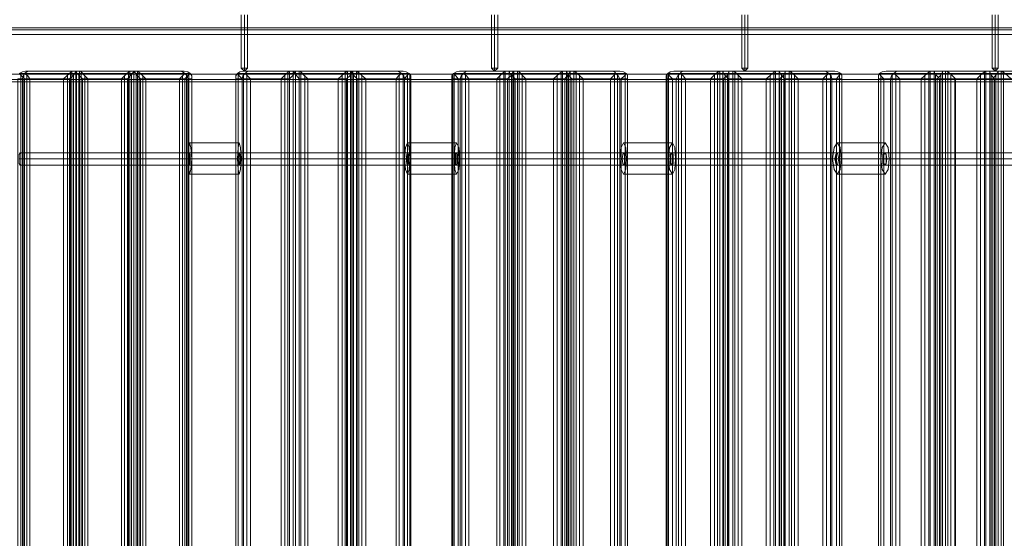
# Model space of a CAD drawing. Units: millimetres. Extents: x -664 to 10027, y -11609 to -422.
# Drawn here: x 3350 to 4137, y -5521 to -5106 of the extents above; entities that cross this region are included whole.
import ezdxf

# ---------------------------------------------------------------- set-up
doc = ezdxf.new("R2010")
doc.units = ezdxf.units.MM

# ---------------------------------------------------------------- blocks, each defined once
blk = doc.blocks.new('WMF0')
at = {"color": 27, "lineweight": 0}
for points in [[(3890.92, -5376.39), (3890.92, -5385.43), (5380.64, -5385.43)], [(5380.64, -5376.39), (5380.64, -5385.43), (3890.92, -5385.43)], [(4771.57, -5465.68), (4806.12, -5465.68)], [(4923.57, -5465.68), (4957.59, -5465.68)], [(5073.98, -5465.68), (5108, -5465.68)], [(5222.79, -5465.68), (5256.28, -5465.68)], [(4771.57, -5472.59), (4806.12, -5472.59)], [(4923.57, -5472.59), (4957.59, -5472.59)], [(5073.98, -5472.59), (5108, -5472.59)], [(5222.79, -5472.59), (5256.28, -5472.59)], [(4770.51, -5476.84), (4805.06, -5476.84)], [(4771.04, -5476.84), (4805.59, -5476.84)], [(4772.1, -5476.84), (4807.18, -5476.84)], [(4773.17, -5476.84), (4807.71, -5476.84)], [(4921.45, -5476.84), (4955.99, -5476.84)], [(4922.51, -5476.84), (4957.06, -5476.84)], [(4924.11, -5476.84), (4958.65, -5476.84)], [(4925.17, -5476.84), (4959.72, -5476.84)], [(5071.32, -5476.84), (5105.34, -5476.84)], [(5072.92, -5476.84), (5106.93, -5476.84)], [(5075.04, -5476.84), (5108.53, -5476.84)], [(5076.11, -5476.84), (5110.12, -5476.84)], [(5219.61, -5476.84), (5253.09, -5476.84)], [(5221.2, -5476.84), (5255.21, -5476.84)], [(5223.86, -5476.84), (5257.34, -5476.84)], [(5225.45, -5476.84), (5258.93, -5476.84)], [(4771.57, -5481.09), (4806.12, -5481.09)], [(4923.57, -5481.09), (4957.59, -5481.09)], [(5073.98, -5481.09), (5108, -5481.09)], [(5222.79, -5481.09), (5256.28, -5481.09)], [(4771.57, -5487.47), (4806.12, -5487.47)], [(4923.57, -5487.47), (4957.59, -5487.47)], [(5073.98, -5487.47), (5108, -5487.47)], [(5222.79, -5487.47), (5256.28, -5487.47)]]:
    blk.add_lwpolyline(points, dxfattribs=at)
at = {"color": 251, "lineweight": 0}
for points in [[(4807.71, -5376.39), (4807.71, -5413.59)], [(4807.71, -5376.39), (4807.71, -5413.59)], [(4809.84, -5376.39), (4809.84, -5413.59)], [(4809.84, -5376.39), (4809.84, -5413.59)], [(4809.84, -5376.39), (4809.84, -5413.59)], [(4809.84, -5376.39), (4809.84, -5413.59)], [(4811.97, -5376.39), (4811.97, -5413.59)], [(4811.97, -5376.39), (4811.97, -5413.59)], [(4982.04, -5376.39), (4982.04, -5413.59)], [(4982.04, -5376.39), (4982.04, -5413.59)], [(4984.16, -5376.39), (4984.16, -5413.59)], [(4984.16, -5376.39), (4984.16, -5413.59)], [(4984.16, -5376.39), (4984.16, -5413.59)], [(4984.16, -5376.39), (4984.16, -5413.59)], [(4986.29, -5376.39), (4986.29, -5413.59)], [(4986.29, -5376.39), (4986.29, -5413.59)], [(5156.36, -5376.39), (5156.36, -5413.59)], [(5156.36, -5376.39), (5156.36, -5413.59)], [(5158.49, -5376.39), (5158.49, -5413.59)], [(5158.49, -5376.39), (5158.49, -5413.59)], [(5158.49, -5376.39), (5158.49, -5413.59)], [(5158.49, -5376.39), (5158.49, -5413.59)], [(5160.61, -5376.39), (5160.61, -5413.59)], [(5160.61, -5376.39), (5160.61, -5413.59)], [(5330.68, -5376.39), (5330.68, -5413.59)], [(5330.68, -5376.39), (5330.68, -5413.59)], [(5332.81, -5376.39), (5332.81, -5413.59)], [(5332.81, -5376.39), (5332.81, -5413.59)], [(5332.81, -5376.39), (5332.81, -5413.59)], [(5332.81, -5376.39), (5332.81, -5413.59)], [(5334.94, -5376.39), (5334.94, -5413.59)], [(5334.94, -5376.39), (5334.94, -5413.59)], [(4811.97, -5413.59), (4811.43, -5413.59), (4809.84, -5413.59), (4808.24, -5413.59), (4807.71, -5413.59)], [(4809.84, -5415.72), (4807.71, -5413.59)], [(4811.97, -5413.59), (4811.43, -5413.59), (4809.84, -5413.59), (4808.24, -5413.59), (4807.71, -5413.59)], [(4809.84, -5415.72), (4807.71, -5413.59)], [(4808.24, -5413.59), (4809.84, -5413.59), (4811.43, -5413.59), (4811.97, -5413.59)], [(4808.24, -5413.59), (4809.84, -5413.59), (4811.43, -5413.59), (4811.97, -5413.59)], [(4809.84, -5415.72), (4809.84, -5413.59)], [(4809.84, -5415.72), (4809.84, -5413.59)], [(4809.84, -5415.72), (4811.97, -5413.59)], [(4809.84, -5415.72), (4809.84, -5413.59)], [(4809.84, -5415.72), (4809.84, -5413.59)], [(4809.84, -5415.72), (4811.97, -5413.59)], [(4986.29, -5413.59), (4985.76, -5413.59), (4984.16, -5413.59), (4982.57, -5413.59), (4982.04, -5413.59)], [(4984.16, -5415.72), (4982.04, -5413.59)], [(4986.29, -5413.59), (4985.76, -5413.59), (4984.16, -5413.59), (4982.57, -5413.59), (4982.04, -5413.59)], [(4984.16, -5415.72), (4982.04, -5413.59)], [(4982.57, -5413.59), (4984.16, -5413.59), (4985.76, -5413.59), (4986.29, -5413.59)], [(4982.57, -5413.59), (4984.16, -5413.59), (4985.76, -5413.59), (4986.29, -5413.59)], [(4984.16, -5415.72), (4984.16, -5413.59)], [(4984.16, -5415.72), (4984.16, -5413.59)], [(4984.16, -5415.72), (4986.29, -5413.59)], [(4984.16, -5415.72), (4984.16, -5413.59)], [(4984.16, -5415.72), (4984.16, -5413.59)], [(4984.16, -5415.72), (4986.29, -5413.59)], [(5160.61, -5413.59), (5160.08, -5413.59), (5158.49, -5413.59), (5156.89, -5413.59), (5156.36, -5413.59)], [(5158.49, -5415.72), (5156.36, -5413.59)], [(5160.61, -5413.59), (5160.08, -5413.59), (5158.49, -5413.59), (5156.89, -5413.59), (5156.36, -5413.59)], [(5158.49, -5415.72), (5156.36, -5413.59)], [(5156.89, -5413.59), (5158.49, -5413.59), (5160.08, -5413.59), (5160.61, -5413.59)], [(5156.89, -5413.59), (5158.49, -5413.59), (5160.08, -5413.59), (5160.61, -5413.59)], [(5158.49, -5415.72), (5158.49, -5413.59)], [(5158.49, -5415.72), (5158.49, -5413.59)], [(5158.49, -5415.72), (5160.61, -5413.59)], [(5158.49, -5415.72), (5158.49, -5413.59)], [(5158.49, -5415.72), (5158.49, -5413.59)], [(5158.49, -5415.72), (5160.61, -5413.59)], [(5334.94, -5413.59), (5334.4, -5413.59), (5332.81, -5413.59), (5331.22, -5413.59), (5330.68, -5413.59)], [(5332.81, -5415.72), (5330.68, -5413.59)], [(5334.94, -5413.59), (5334.4, -5413.59), (5332.81, -5413.59), (5331.22, -5413.59), (5330.68, -5413.59)], [(5332.81, -5415.72), (5330.68, -5413.59)], [(5331.22, -5413.59), (5332.81, -5413.59), (5334.4, -5413.59), (5334.94, -5413.59)], [(5331.22, -5413.59), (5332.81, -5413.59), (5334.4, -5413.59), (5334.94, -5413.59)], [(5332.81, -5415.72), (5332.81, -5413.59)], [(5332.81, -5415.72), (5332.81, -5413.59)], [(5332.81, -5415.72), (5334.94, -5413.59)], [(5332.81, -5415.72), (5332.81, -5413.59)], [(5332.81, -5415.72), (5332.81, -5413.59)], [(5332.81, -5415.72), (5334.94, -5413.59)]]:
    blk.add_lwpolyline(points, dxfattribs=at)
at = {"color": 30, "lineweight": 0}
for points in [[(5450.27, -5385.43), (3820.77, -5385.43)], [(5450.27, -5385.43), (3820.77, -5385.43)], [(5450.27, -5385.43), (3820.77, -5385.43)], [(5450.27, -5385.43), (3820.77, -5385.43)], [(5450.27, -5385.43), (3820.77, -5385.43)], [(5450.27, -5385.43), (3820.77, -5385.43)], [(5450.27, -5385.43), (3820.77, -5385.43)], [(5450.27, -5385.43), (3820.77, -5385.43)], [(5450.27, -5385.43), (3820.77, -5385.43)], [(5450.27, -5385.43), (3820.77, -5385.43)], [(5450.27, -5385.43), (3820.77, -5385.43)], [(5450.27, -5385.43), (3820.77, -5385.43)], [(5450.27, -5390.21), (5450.27, -5417.85), (3820.77, -5417.85)], [(5450.27, -5390.21), (3820.77, -5390.21)], [(5450.27, -5390.21), (3820.77, -5390.21)], [(5450.27, -5390.21), (3820.77, -5390.21)], [(5450.27, -5390.21), (3820.77, -5390.21)], [(5450.27, -5390.21), (3820.77, -5390.21)], [(5450.27, -5417.85), (5450.27, -5390.21), (3820.77, -5390.21)], [(5450.27, -5390.21), (5450.27, -5417.85), (3820.77, -5417.85)], [(5450.27, -5390.21), (3820.77, -5390.21)], [(5450.27, -5390.21), (3820.77, -5390.21)], [(5450.27, -5390.21), (3820.77, -5390.21)], [(5450.27, -5390.21), (3820.77, -5390.21)], [(5450.27, -5390.21), (3820.77, -5390.21)], [(5450.27, -5417.85), (5450.27, -5390.21), (3820.77, -5390.21)], [(5450.27, -5417.85), (3820.77, -5417.85)], [(5450.27, -5417.85), (3820.77, -5417.85)], [(5450.27, -5417.85), (3820.77, -5417.85)], [(5450.27, -5417.85), (3820.77, -5417.85)], [(5450.27, -5417.85), (3820.77, -5417.85)], [(5450.27, -5417.85), (3820.77, -5417.85)], [(5450.27, -5417.85), (3820.77, -5417.85)], [(5450.27, -5417.85), (3820.77, -5417.85)], [(5450.27, -5417.85), (3820.77, -5417.85)], [(5450.27, -5417.85), (3820.77, -5417.85)], [(4657.31, -5415.72), (4655.18, -5416.25), (4653.05, -5417.31)], [(4656.77, -5421.03), (4654.65, -5418.91), (4653.05, -5417.31)], [(4656.77, -5417.31), (4653.05, -5417.31)], [(4653.05, -5417.31), (4688.13, -5417.31)], [(4655.18, -5421.03), (4655.71, -5418.91), (4656.77, -5417.31)], [(4659.96, -5415.72), (4658.37, -5416.25), (4656.77, -5417.31)], [(4656.77, -5417.31), (4658.9, -5418.91), (4660.5, -5421.03)], [(4691.32, -5417.31), (4656.77, -5417.31)], [(4692.92, -5415.72), (4659.96, -5415.72), (4657.31, -5415.72), (4689.73, -5415.72)], [(4689.73, -5415.72), (4688.13, -5417.31), (4683.88, -5421.03)], [(4688.13, -5421.03), (4690.79, -5418.38), (4692.38, -5416.25), (4692.92, -5415.72)], [(4688.66, -5416.78), (4688.66, -6059.87)], [(4689.73, -5415.72), (4692.38, -5415.72)], [(4689.73, -5415.72), (4689.73, -6060.93)], [(4689.73, -5415.72), (4689.73, -6060.93)], [(4692.38, -5415.72), (4730.12, -5415.72)], [(4697.17, -5421.03), (4693.45, -5417.31), (4692.38, -5415.72)], [(4692.38, -5415.72), (4692.38, -6060.93)], [(4692.38, -5416.25), (4692.38, -6060.4)], [(4692.92, -5415.72), (4692.92, -6060.93)], [(4695.04, -5415.72), (4692.92, -5415.72)], [(4692.92, -5416.25), (4692.92, -6060.4)], [(4693.45, -5417.31), (4727.99, -5417.31)], [(4732.78, -5415.72), (4695.04, -5415.72)], [(4695.04, -5415.72), (4695.04, -6060.93)], [(4695.04, -5415.72), (4696.1, -5416.25), (4698.23, -5418.38), (4700.89, -5421.03)], [(4695.04, -5415.72), (4695.04, -6060.93)], [(4696.1, -5416.78), (4696.1, -6059.87)], [(4731.71, -5417.31), (4697.17, -5417.31)], [(4730.12, -5415.72), (4727.99, -5417.31), (4724.27, -5421.03)], [(4728.52, -5421.03), (4730.65, -5418.38), (4732.78, -5416.25), (4732.78, -5415.72)], [(4729.06, -5416.78), (4729.06, -6059.87)], [(4730.12, -5415.72), (4732.78, -5415.72)], [(4730.12, -5415.72), (4730.12, -6060.93)], [(4730.12, -5415.72), (4730.12, -6060.93)], [(4732.78, -5415.72), (4765.2, -5415.72), (4767.85, -5415.72), (4735.43, -5415.72)], [(4737.56, -5421.03), (4734.9, -5418.38), (4733.31, -5416.25), (4732.78, -5415.72)], [(4732.78, -5415.72), (4732.78, -6060.93)], [(4732.78, -5415.72), (4732.78, -6060.93)], [(4735.43, -5415.72), (4732.78, -5415.72)], [(4732.78, -5416.25), (4732.78, -6060.4)], [(4732.78, -5416.25), (4732.78, -6060.4)], [(4733.84, -5417.31), (4768.38, -5417.31), (4772.1, -5417.31), (4737.56, -5417.31)], [(4735.43, -5415.72), (4735.43, -6060.93)], [(4735.43, -5415.72), (4737.56, -5417.31), (4741.28, -5421.03)], [(4735.43, -5415.72), (4735.43, -6060.93)], [(4736.5, -5416.78), (4736.5, -6059.87)], [(4768.38, -5417.31), (4766.79, -5418.91), (4764.66, -5421.03)], [(4765.2, -5415.72), (4766.79, -5416.25), (4768.38, -5417.31)], [(4767.85, -5415.72), (4770.51, -5416.25), (4772.1, -5417.31)], [(4768.38, -5421.03), (4770.51, -5418.91), (4772.1, -5417.31)], [(4770.51, -5421.03), (4769.98, -5418.91), (4768.38, -5417.31)], [(4772.1, -5417.31), (4773.17, -5418.91), (4773.17, -5421.03)], [(4805.06, -5417.31), (4803.99, -5418.91), (4803.99, -5421.03)], [(4808.78, -5415.72), (4806.65, -5416.25), (4805.06, -5417.31)], [(4808.24, -5421.03), (4806.12, -5418.91), (4805.06, -5417.31)], [(4810.37, -5417.31), (4805.06, -5417.31)], [(4805.06, -5417.31), (4839.07, -5417.31)], [(4808.24, -5421.03), (4808.78, -5418.91), (4810.37, -5417.31)], [(4845.45, -5415.72), (4813.03, -5415.72), (4808.78, -5415.72), (4841.2, -5415.72)], [(4813.03, -5415.72), (4811.43, -5416.25), (4810.37, -5417.31)], [(4810.37, -5417.31), (4811.97, -5418.91), (4814.09, -5421.03)], [(4844.39, -5417.31), (4810.37, -5417.31)], [(4841.2, -5415.72), (4839.07, -5417.31), (4835.35, -5421.03)], [(4840.13, -5416.25), (4840.13, -6059.87)], [(4841.2, -5415.72), (4843.85, -5415.72)], [(4841.2, -5421.03), (4843.85, -5418.38), (4845.45, -5416.25), (4845.45, -5415.72)], [(4841.2, -5415.72), (4841.2, -6060.93)], [(4841.2, -5415.72), (4841.2, -6060.93)], [(4843.85, -5415.72), (4881.59, -5415.72)], [(4848.11, -5421.03), (4844.92, -5417.31), (4843.85, -5415.72)], [(4843.85, -5415.72), (4843.85, -6060.93)], [(4843.85, -5416.25), (4843.85, -6060.4)], [(4844.92, -5417.31), (4879.46, -5417.31)], [(4845.45, -5415.72), (4845.45, -6060.93)], [(4848.11, -5415.72), (4845.45, -5415.72)], [(4845.45, -5416.25), (4845.45, -6060.4)], [(4885.31, -5415.72), (4848.11, -5415.72)], [(4848.11, -5415.72), (4848.11, -6060.93)], [(4848.11, -5415.72), (4849.17, -5416.25), (4851.29, -5418.38), (4853.95, -5421.03)], [(4848.11, -5415.72), (4848.11, -6060.93)], [(4849.17, -5416.25), (4849.17, -6059.87)], [(4884.78, -5417.31), (4850.23, -5417.31)], [(4881.59, -5415.72), (4879.46, -5417.31), (4875.21, -5421.03)], [(4879.99, -5416.25), (4879.99, -6059.87)], [(4881.06, -5421.03), (4883.71, -5418.38), (4885.31, -5416.25), (4885.31, -5415.72)], [(4881.59, -5415.72), (4883.71, -5415.72)], [(4881.59, -5415.72), (4881.59, -6060.93)], [(4881.59, -5415.72), (4881.59, -6060.93)], [(4883.71, -5415.72), (4916.13, -5415.72), (4920.39, -5415.72), (4887.97, -5415.72)], [(4888.5, -5421.03), (4885.84, -5418.38), (4884.25, -5416.25), (4883.71, -5415.72)], [(4883.71, -5415.72), (4883.71, -6060.93)], [(4884.25, -5416.25), (4884.25, -6060.4)], [(4884.78, -5417.31), (4919.32, -5417.31), (4924.64, -5417.31), (4890.09, -5417.31)], [(4885.31, -5415.72), (4885.31, -6060.93)], [(4887.97, -5415.72), (4885.31, -5415.72)], [(4885.31, -5416.25), (4885.31, -6060.4)], [(4887.97, -5415.72), (4887.97, -6060.93)], [(4887.97, -5415.72), (4890.09, -5417.31), (4894.34, -5421.03)], [(4887.97, -5415.72), (4887.97, -6060.93)], [(4889.56, -5416.25), (4889.56, -6059.87)], [(4919.32, -5417.31), (4917.2, -5418.91), (4915.6, -5421.03)], [(4916.13, -5415.72), (4917.73, -5416.25), (4919.32, -5417.31)], [(4921.45, -5421.03), (4920.92, -5418.91), (4919.32, -5417.31)], [(4920.39, -5415.72), (4922.51, -5416.25), (4924.64, -5417.31)], [(4921.45, -5421.03), (4923.04, -5418.91), (4924.64, -5417.31)], [(4924.64, -5417.31), (4925.7, -5418.91), (4925.7, -5421.03)], [(4955.46, -5417.31), (4954.4, -5418.91), (4954.4, -5421.03)], [(4959.72, -5415.72), (4957.59, -5416.25), (4955.46, -5417.31)], [(4958.65, -5421.03), (4957.06, -5418.91), (4955.46, -5417.31)], [(4962.37, -5417.31), (4955.46, -5417.31)], [(4955.46, -5417.31), (4989.48, -5417.31)], [(4997.45, -5415.72), (4965.03, -5415.72), (4959.72, -5415.72), (4991.6, -5415.72)], [(4960.25, -5421.03), (4960.78, -5418.91), (4962.37, -5417.31)], [(4965.03, -5415.72), (4963.97, -5416.25), (4962.37, -5417.31)], [(4962.37, -5417.31), (4964.5, -5418.91), (4966.09, -5421.03)], [(4996.39, -5417.31), (4962.37, -5417.31)], [(4991.6, -5415.72), (4989.48, -5417.31), (4985.76, -5421.03)], [(4990.54, -5416.25), (4990.54, -6059.87)], [(4991.6, -5415.72), (4994.26, -5415.72)], [(4991.6, -5415.72), (4991.6, -6060.93)], [(4991.6, -5415.72), (4991.6, -6060.93)], [(4993.2, -5421.03), (4995.86, -5418.38), (4996.92, -5416.25), (4997.45, -5415.72)], [(4994.26, -5415.72), (5031.46, -5415.72)], [(4998.51, -5421.03), (4994.79, -5417.31), (4994.26, -5415.72)], [(4994.26, -5415.72), (4994.26, -6060.93)], [(4994.26, -5416.25), (4994.26, -6060.4)], [(4994.79, -5417.31), (5029.34, -5417.31)], [(4996.92, -5416.25), (4996.92, -6060.4)], [(4997.45, -5415.72), (4997.45, -6060.93)], [(5000.11, -5415.72), (4997.45, -5415.72)], [(5036.78, -5415.72), (5000.11, -5415.72)], [(5000.11, -5415.72), (5000.11, -6060.93)], [(5000.11, -5415.72), (5001.17, -5416.25), (5003.3, -5418.38), (5005.95, -5421.03)], [(5000.11, -5415.72), (5000.11, -6060.93)], [(5001.17, -5416.25), (5001.17, -6059.87)], [(5036.25, -5417.31), (5002.23, -5417.31)], [(5031.46, -5415.72), (5029.34, -5417.31), (5025.09, -5421.03)], [(5030.4, -5416.25), (5030.4, -6059.87)], [(5031.46, -5415.72), (5034.12, -5415.72)], [(5031.46, -5415.72), (5031.46, -6060.93)], [(5031.46, -5415.72), (5031.46, -6060.93)], [(5033.06, -5421.03), (5035.18, -5418.38), (5036.78, -5416.25), (5036.78, -5415.72)], [(5034.12, -5415.72), (5066.01, -5415.72), (5071.32, -5415.72), (5039.44, -5415.72)], [(5037.84, -5421.03), (5035.72, -5418.38), (5034.12, -5416.25), (5034.12, -5415.72)], [(5034.12, -5415.72), (5034.12, -6060.93)], [(5034.12, -5416.25), (5034.12, -6060.4)], [(5034.65, -5417.31), (5068.67, -5417.31), (5076.11, -5417.31), (5041.56, -5417.31)], [(5036.78, -5415.72), (5036.78, -6060.93)], [(5039.44, -5415.72), (5036.78, -5415.72)], [(5036.78, -5416.25), (5036.78, -6060.4)], [(5039.44, -5415.72), (5039.44, -6060.93)], [(5039.44, -5415.72), (5041.56, -5417.31), (5045.81, -5421.03)], [(5039.44, -5415.72), (5039.44, -6060.93)], [(5041.03, -5416.25), (5041.03, -6059.87)], [(5068.67, -5417.31), (5067.07, -5418.91), (5064.95, -5421.03)], [(5066.01, -5415.72), (5067.6, -5416.25), (5068.67, -5417.31)], [(5071.32, -5421.03), (5070.26, -5418.91), (5068.67, -5417.31)], [(5071.32, -5415.72), (5073.98, -5416.25), (5076.11, -5417.31)], [(5072.39, -5421.03), (5074.51, -5418.91), (5076.11, -5417.31)], [(5076.11, -5417.31), (5076.64, -5418.91), (5076.64, -5421.03)], [(5104.81, -5417.31), (5103.74, -5418.91), (5103.74, -5421.03)], [(5109.06, -5415.72), (5106.4, -5416.25), (5104.81, -5417.31)], [(5108, -5421.03), (5105.87, -5418.91), (5104.81, -5417.31)], [(5113.31, -5417.31), (5104.81, -5417.31)], [(5104.81, -5417.31), (5138.29, -5417.31)], [(5147.33, -5415.72), (5115.97, -5415.72), (5109.06, -5415.72), (5140.95, -5415.72)], [(5110.65, -5421.03), (5111.72, -5418.91), (5113.31, -5417.31)], [(5115.97, -5415.72), (5114.37, -5416.25), (5113.31, -5417.31)], [(5113.31, -5417.31), (5115.44, -5418.91), (5117.03, -5421.03)], [(5146.79, -5417.31), (5113.31, -5417.31)], [(5140.95, -5415.72), (5138.29, -5417.31), (5134.57, -5421.03)], [(5139.35, -5416.25), (5139.35, -6059.87)], [(5140.95, -5415.72), (5143.07, -5415.72)], [(5140.95, -5415.72), (5140.95, -6060.93)], [(5140.95, -5415.72), (5140.95, -6060.93)], [(5143.07, -5415.72), (5179.75, -5415.72)], [(5146.79, -5421.03), (5143.61, -5417.31), (5143.07, -5415.72)], [(5143.07, -5415.72), (5143.07, -6060.93)], [(5143.07, -5416.25), (5143.07, -6059.87)], [(5143.61, -5421.03), (5146.26, -5418.38), (5147.33, -5416.25), (5147.33, -5415.72)], [(5143.61, -5417.31), (5177.62, -5417.31)], [(5147.33, -5415.72), (5147.33, -6060.93)], [(5149.98, -5415.72), (5147.33, -5415.72)], [(5147.33, -5416.25), (5147.33, -6059.87)], [(5186.65, -5415.72), (5149.98, -5415.72)], [(5149.98, -5415.72), (5149.98, -6060.93)], [(5149.98, -5415.72), (5151.58, -5416.25), (5153.7, -5418.38), (5156.36, -5421.03)], [(5149.98, -5415.72), (5149.98, -6060.93)], [(5151.58, -5416.25), (5151.58, -6059.87)], [(5186.12, -5417.31), (5152.64, -5417.31)], [(5179.75, -5415.72), (5177.62, -5417.31), (5173.37, -5421.03)], [(5178.68, -5416.25), (5178.68, -6059.87)], [(5179.75, -5415.72), (5182.4, -5415.72)], [(5179.75, -5415.72), (5179.75, -6060.93)], [(5179.75, -5415.72), (5179.75, -6060.93)], [(5182.4, -5415.72), (5214.29, -5415.72), (5221.2, -5415.72), (5189.31, -5415.72)], [(5186.12, -5421.03), (5184, -5418.38), (5182.4, -5416.25), (5182.4, -5415.72)], [(5182.4, -5415.72), (5182.4, -6060.93)], [(5182.4, -5416.25), (5182.4, -6059.87)], [(5182.93, -5421.03), (5185.59, -5418.38), (5186.65, -5416.25), (5186.65, -5415.72)], [(5182.93, -5417.31), (5216.95, -5417.31), (5225.45, -5417.31), (5191.97, -5417.31)], [(5186.65, -5415.72), (5186.65, -6060.93)], [(5189.31, -5415.72), (5186.65, -5415.72)], [(5186.65, -5416.25), (5186.65, -6059.87)], [(5189.31, -5415.72), (5189.31, -6060.93)], [(5189.31, -5415.72), (5191.97, -5417.31), (5195.69, -5421.03)], [(5189.31, -5415.72), (5189.31, -6060.93)], [(5190.91, -5416.25), (5190.91, -6059.87)], [(5216.95, -5417.31), (5214.82, -5418.91), (5212.7, -5421.03)], [(5214.29, -5415.72), (5215.35, -5416.25), (5216.95, -5417.31)], [(5219.07, -5421.03), (5218.54, -5418.91), (5216.95, -5417.31)], [(5221.2, -5415.72), (5223.33, -5416.25), (5225.45, -5417.31)], [(5222.26, -5421.03), (5223.86, -5418.91), (5225.45, -5417.31)], [(5225.45, -5417.31), (5225.98, -5418.91), (5225.98, -5421.03)], [(5252.03, -5417.31), (5251.49, -5418.91), (5251.49, -5421.03)], [(5256.81, -5415.72), (5254.15, -5416.25), (5252.03, -5417.31)], [(5255.21, -5421.03), (5253.09, -5418.91), (5252.03, -5417.31)], [(5262.12, -5417.31), (5252.03, -5417.31)], [(5252.03, -5417.31), (5285.51, -5417.31)], [(5296.14, -5415.72), (5264.78, -5415.72), (5256.81, -5415.72), (5287.63, -5415.72)], [(5260, -5421.03), (5260.53, -5418.91), (5262.12, -5417.31)], [(5264.78, -5415.72), (5263.72, -5416.25), (5262.12, -5417.31)], [(5262.12, -5417.31), (5264.25, -5418.91), (5266.38, -5421.03)], [(5295.61, -5417.31), (5262.12, -5417.31)], [(5287.63, -5415.72), (5285.51, -5417.31), (5281.26, -5421.03)], [(5286.57, -5416.25), (5286.57, -6059.87)], [(5287.63, -5415.72), (5290.29, -5415.72)], [(5287.63, -5415.72), (5287.63, -6060.93)], [(5287.63, -5415.72), (5287.63, -6060.93)], [(5290.29, -5415.72), (5326.43, -5415.72)], [(5294.01, -5421.03), (5290.82, -5417.31), (5290.29, -5415.72)], [(5290.29, -5415.72), (5290.29, -6060.93)], [(5290.29, -5415.72), (5290.29, -6060.93)], [(5290.29, -5416.25), (5290.29, -6059.87)], [(5290.82, -5417.31), (5323.77, -5417.31)], [(5292.42, -5421.03), (5295.08, -5418.38), (5296.14, -5416.25), (5296.14, -5415.72)], [(5296.14, -5415.72), (5296.14, -6060.93)], [(5298.26, -5415.72), (5296.14, -5415.72)], [(5296.14, -5415.72), (5296.14, -6060.93)], [(5296.14, -5416.25), (5296.14, -6059.87)], [(5334.94, -5415.72), (5298.26, -5415.72)], [(5298.26, -5415.72), (5298.26, -6060.93)], [(5298.26, -5415.72), (5299.86, -5416.25), (5302.52, -5418.38), (5305.17, -5421.03)], [(5298.26, -5415.72), (5298.26, -6060.93)], [(5299.86, -5416.25), (5299.86, -6059.87)], [(5334.4, -5417.31), (5300.92, -5417.31)], [(5326.43, -5415.72), (5323.77, -5417.31), (5320.05, -5421.03)], [(5325.37, -5416.25), (5325.37, -6059.87)], [(5326.43, -5415.72), (5329.09, -5415.72)], [(5326.43, -5415.72), (5326.43, -6060.93)], [(5326.43, -5415.72), (5326.43, -6060.93)], [(5329.09, -5415.72), (5360.45, -5415.72), (5368.42, -5415.72), (5337.06, -5415.72)], [(5332.28, -5421.03), (5330.15, -5418.38), (5329.09, -5416.25), (5329.09, -5415.72)], [(5329.09, -5415.72), (5329.09, -6060.93)], [(5329.09, -5415.72), (5329.09, -6060.93)], [(5329.09, -5416.25), (5329.09, -6059.87)], [(5329.62, -5417.31), (5362.57, -5417.31), (5373.2, -5417.31), (5339.72, -5417.31)], [(5331.22, -5421.03), (5333.34, -5418.38), (5334.94, -5416.25), (5334.94, -5415.72)], [(5334.94, -5415.72), (5334.94, -6060.93)], [(5337.06, -5415.72), (5334.94, -5415.72)], [(5334.94, -5415.72), (5334.94, -6060.93)], [(5334.94, -5416.25), (5334.94, -6059.87)], [(5337.06, -5415.72), (5337.06, -6060.93)], [(5337.06, -5415.72), (5339.72, -5417.31), (5343.97, -5421.03)], [(5337.06, -5415.72), (5337.06, -6060.93)], [(5338.66, -5416.25), (5338.66, -6059.87)], [(5450.27, -5421.57), (3820.77, -5421.57)], [(5450.27, -5421.57), (3820.77, -5421.57)], [(5450.27, -5421.57), (3820.77, -5421.57)], [(5450.27, -5421.57), (3820.77, -5421.57)], [(5450.27, -5423.16), (3820.77, -5423.16)], [(5450.27, -5423.16), (3820.77, -5423.16)], [(5450.27, -5423.16), (3820.77, -5423.16)], [(5450.27, -5423.16), (3820.77, -5423.16)], [(5414.13, -5423.16), (3856.91, -5423.16)], [(5414.13, -5423.16), (3856.91, -5423.16)], [(5414.13, -5423.16), (3856.91, -5423.16)], [(5414.13, -5423.16), (3856.91, -5423.16)], [(5414.13, -5423.16), (3856.91, -5423.16)], [(5414.13, -5423.16), (3856.91, -5423.16)], [(5414.13, -5423.16), (3856.91, -5423.16)], [(5414.13, -5423.16), (3856.91, -5423.16)], [(4655.18, -6055.61), (4651.99, -6055.61), (4651.99, -5421.03), (4655.18, -5421.03)], [(4654.12, -5418.38), (4654.12, -6058.27)], [(4655.18, -5421.03), (4655.18, -6055.61)], [(4655.18, -5421.03), (4655.18, -6055.61)], [(4656.24, -5418.38), (4656.24, -6058.27)], [(4656.77, -5421.03), (4656.77, -6055.61)], [(4656.77, -6055.61), (4683.88, -6055.61), (4683.88, -5421.03), (4656.77, -5421.03)], [(4656.77, -5421.03), (4656.77, -6055.61)], [(4658.37, -5418.91), (4658.37, -6057.74)], [(4688.13, -6055.61), (4660.5, -6055.61), (4660.5, -5421.03), (4688.13, -5421.03)], [(4686.54, -5418.91), (4686.54, -6057.74)], [(4688.13, -5421.03), (4688.13, -6055.61)], [(4688.13, -5421.03), (4688.13, -6055.61)], [(4690.79, -5418.38), (4690.79, -6058.27)], [(4694.51, -5418.38), (4694.51, -6058.27)], [(4697.17, -6055.61), (4724.27, -6055.61), (4724.27, -5421.03), (4697.17, -5421.03)], [(4697.17, -5421.03), (4697.17, -6055.61)], [(4697.17, -5421.03), (4697.17, -6055.61)], [(4698.76, -5418.91), (4698.76, -6057.74)], [(4728.52, -6055.61), (4700.89, -6055.61), (4700.89, -5421.03), (4728.52, -5421.03)], [(4726.4, -5418.91), (4726.4, -6057.74)], [(4728.52, -5421.03), (4728.52, -6055.61)], [(4728.52, -5421.03), (4728.52, -6055.61)], [(4731.18, -5418.38), (4731.18, -6058.27)], [(4734.37, -5418.38), (4734.37, -6058.27)], [(4737.56, -6055.61), (4764.66, -6055.61), (4764.66, -5421.03), (4737.56, -5421.03)], [(4737.56, -5421.03), (4737.56, -6055.61)], [(4737.56, -5421.03), (4737.56, -6055.61)], [(4739.15, -5418.91), (4739.15, -6057.74)], [(4768.38, -6055.61), (4741.28, -6055.61), (4741.28, -5421.03), (4768.38, -5421.03)], [(4766.79, -5418.91), (4766.79, -6057.74)], [(4768.38, -5421.03), (4768.38, -6055.61)], [(4768.38, -5421.03), (4768.38, -6055.61)], [(4769.45, -5418.38), (4769.45, -6058.27)], [(4770.51, -6055.61), (4773.17, -6055.61), (4773.17, -5421.03), (4770.51, -5421.03)], [(4770.51, -5421.03), (4770.51, -6055.61)], [(4770.51, -5421.03), (4770.51, -6055.61)], [(4771.04, -5418.38), (4771.04, -6058.27)], [(4773.17, -5418.91), (4773.17, -6057.74)], [(4803.99, -5418.38), (4803.99, -6057.74)], [(4808.24, -6055.61), (4803.99, -6055.61), (4803.99, -5421.03), (4808.24, -5421.03)], [(4805.59, -5418.38), (4805.59, -6058.27)], [(4808.24, -5421.03), (4808.24, -6055.61)], [(4808.24, -5421.03), (4808.24, -6055.61)], [(4808.24, -6055.61), (4835.35, -6055.61), (4835.35, -5421.03), (4808.24, -5421.03)], [(4808.24, -5421.03), (4808.24, -6055.61)], [(4808.24, -5421.03), (4808.24, -6055.61)], [(4809.31, -5418.38), (4809.31, -6058.27)], [(4811.43, -5418.38), (4811.43, -6057.74)], [(4841.2, -6055.61), (4814.09, -6055.61), (4814.09, -5421.03), (4841.2, -5421.03)], [(4838.01, -5418.38), (4838.01, -6057.74)], [(4841.2, -5421.03), (4841.2, -6055.61)], [(4841.2, -5421.03), (4841.2, -6055.61)], [(4843.85, -5418.38), (4843.85, -6058.27)], [(4845.45, -5418.38), (4845.45, -6058.27)], [(4848.11, -6055.61), (4875.21, -6055.61), (4875.21, -5421.03), (4848.11, -5421.03)], [(4848.11, -5421.03), (4848.11, -6055.61)], [(4848.11, -5421.03), (4848.11, -6055.61)], [(4851.83, -5418.38), (4851.83, -6057.74)], [(4881.06, -6055.61), (4853.95, -6055.61), (4853.95, -5421.03), (4881.06, -5421.03)], [(4877.87, -5418.38), (4877.87, -6057.74)], [(4881.06, -5421.03), (4881.06, -6055.61)], [(4881.06, -5421.03), (4881.06, -6055.61)], [(4883.71, -5418.38), (4883.71, -6058.27)], [(4885.84, -5418.38), (4885.84, -6058.27)], [(4888.5, -6055.61), (4915.6, -6055.61), (4915.6, -5421.03), (4888.5, -5421.03)], [(4888.5, -5421.03), (4888.5, -6055.61)], [(4888.5, -5421.03), (4888.5, -6055.61)], [(4891.69, -5418.38), (4891.69, -6057.74)], [(4921.45, -6055.61), (4894.34, -6055.61), (4894.34, -5421.03), (4921.45, -5421.03)], [(4917.73, -5418.38), (4917.73, -6057.74)], [(4920.39, -5418.38), (4920.39, -6058.27)], [(4921.45, -6055.61), (4925.7, -6055.61), (4925.7, -5421.03), (4921.45, -5421.03)], [(4921.45, -5421.03), (4921.45, -6055.61)], [(4921.45, -5421.03), (4921.45, -6055.61)], [(4921.45, -5421.03), (4921.45, -6055.61)], [(4921.45, -5421.03), (4921.45, -6055.61)], [(4923.57, -5418.38), (4923.57, -6058.27)], [(4925.17, -5418.38), (4925.17, -6057.74)], [(4960.25, -6055.61), (4954.4, -6055.61), (4954.4, -5421.03), (4960.25, -5421.03)], [(4954.93, -5418.38), (4954.93, -6058.27)], [(4955.99, -5418.38), (4955.99, -6058.27)], [(4958.65, -5421.03), (4958.65, -6055.61)], [(4958.65, -6055.61), (4985.76, -6055.61), (4985.76, -5421.03), (4958.65, -5421.03)], [(4958.65, -5421.03), (4958.65, -6055.61)], [(4960.25, -5421.03), (4960.25, -6055.61)], [(4960.25, -5421.03), (4960.25, -6055.61)], [(4961.31, -5418.38), (4961.31, -6058.27)], [(4963.97, -5418.38), (4963.97, -6058.27)], [(4993.2, -6055.61), (4966.09, -6055.61), (4966.09, -5421.03), (4993.2, -5421.03)], [(4987.88, -5418.38), (4987.88, -6058.27)], [(4993.2, -5421.03), (4993.2, -6055.61)], [(4993.2, -5421.03), (4993.2, -6055.61)], [(4995.86, -5418.38), (4995.86, -6058.27)], [(4995.86, -5418.38), (4995.86, -6058.27)], [(4998.51, -6055.61), (5025.09, -6055.61), (5025.09, -5421.03), (4998.51, -5421.03)], [(4998.51, -5421.03), (4998.51, -6055.61)], [(4998.51, -5421.03), (4998.51, -6055.61)], [(5003.3, -5418.38), (5003.3, -6058.27)], [(5033.06, -6055.61), (5005.95, -6055.61), (5005.95, -5421.03), (5033.06, -5421.03)], [(5027.74, -5418.38), (5027.74, -6058.27)], [(5033.06, -5421.03), (5033.06, -6055.61)], [(5033.06, -5421.03), (5033.06, -6055.61)], [(5035.18, -5418.38), (5035.18, -6058.27)], [(5035.72, -5418.38), (5035.72, -6058.27)], [(5037.84, -6055.61), (5064.95, -6055.61), (5064.95, -5421.03), (5037.84, -5421.03)], [(5037.84, -5421.03), (5037.84, -6055.61)], [(5037.84, -5421.03), (5037.84, -6055.61)], [(5043.16, -5418.38), (5043.16, -6058.27)], [(5072.39, -6055.61), (5045.81, -6055.61), (5045.81, -5421.03), (5072.39, -5421.03)], [(5067.6, -5418.38), (5067.6, -6058.27)], [(5069.73, -5418.38), (5069.73, -6058.27)], [(5071.32, -6055.61), (5076.64, -6055.61), (5076.64, -5421.03), (5071.32, -5421.03)], [(5071.32, -5421.03), (5071.32, -6055.61)], [(5071.32, -5421.03), (5071.32, -6055.61)], [(5072.39, -5421.03), (5072.39, -6055.61)], [(5072.39, -5421.03), (5072.39, -6055.61)], [(5075.04, -5418.38), (5075.04, -6058.27)], [(5076.64, -5418.38), (5076.64, -6058.27)], [(5110.65, -6055.61), (5103.74, -6055.61), (5103.74, -5421.03), (5110.65, -5421.03)], [(5104.28, -5418.38), (5104.28, -6058.27)], [(5105.34, -5418.38), (5105.34, -6058.27)], [(5108, -5421.03), (5108, -6055.61)], [(5108, -6055.61), (5134.57, -6055.61), (5134.57, -5421.03), (5108, -5421.03)], [(5108, -5421.03), (5108, -6055.61)], [(5110.65, -5421.03), (5110.65, -6055.61)], [(5110.65, -5421.03), (5110.65, -6055.61)], [(5112.25, -5418.38), (5112.25, -6058.27)], [(5114.37, -5418.38), (5114.37, -6058.27)], [(5143.61, -6055.61), (5117.03, -6055.61), (5117.03, -5421.03), (5143.61, -5421.03)], [(5137.23, -5418.38), (5137.23, -6058.27)], [(5143.61, -5421.03), (5143.61, -6055.61)], [(5143.61, -5421.03), (5143.61, -6055.61)], [(5144.67, -5418.38), (5144.67, -6058.27)], [(5146.26, -5418.38), (5146.26, -6058.27)], [(5146.79, -6055.61), (5173.37, -6055.61), (5173.37, -5421.03), (5146.79, -5421.03)], [(5146.79, -5421.03), (5146.79, -6055.61)], [(5146.79, -5421.03), (5146.79, -6055.61)], [(5153.7, -5418.38), (5153.7, -6058.27)], [(5182.93, -6055.61), (5156.36, -6055.61), (5156.36, -5421.03), (5182.93, -5421.03)], [(5176.02, -5418.38), (5176.02, -6058.27)], [(5182.93, -5421.03), (5182.93, -6055.61)], [(5182.93, -5421.03), (5182.93, -6055.61)], [(5184, -5418.38), (5184, -6058.27)], [(5185.59, -5418.38), (5185.59, -6058.27)], [(5186.12, -6055.61), (5212.7, -6055.61), (5212.7, -5421.03), (5186.12, -5421.03)], [(5186.12, -5421.03), (5186.12, -6055.61)], [(5186.12, -5421.03), (5186.12, -6055.61)], [(5193.03, -5418.38), (5193.03, -6058.27)], [(5222.26, -6055.61), (5195.69, -6055.61), (5195.69, -5421.03), (5222.26, -5421.03)], [(5215.35, -5418.38), (5215.35, -6058.27)], [(5218.01, -5418.38), (5218.01, -6058.27)], [(5219.07, -6055.61), (5225.98, -6055.61), (5225.98, -5421.03), (5219.07, -5421.03)], [(5219.07, -5421.03), (5219.07, -6055.61)], [(5219.07, -5421.03), (5219.07, -6055.61)], [(5222.26, -5421.03), (5222.26, -6055.61)], [(5222.26, -5421.03), (5222.26, -6055.61)], [(5224.39, -5418.38), (5224.39, -6058.27)], [(5225.98, -5418.38), (5225.98, -6058.27)], [(5251.49, -5418.38), (5251.49, -6058.27)], [(5260, -6055.61), (5251.49, -6055.61), (5251.49, -5421.03), (5260, -5421.03)], [(5251.49, -5421.03), (5251.49, -6055.61)], [(5253.09, -5418.38), (5253.09, -6058.27)], [(5255.21, -5421.03), (5255.21, -6055.61)], [(5255.21, -6055.61), (5281.26, -6055.61), (5281.26, -5421.03), (5255.21, -5421.03)], [(5255.21, -5421.03), (5255.21, -6055.61)], [(5260, -5421.03), (5260, -6055.61)], [(5260, -5421.03), (5260, -6055.61)], [(5261.06, -5418.38), (5261.06, -6058.27)], [(5263.72, -5418.38), (5263.72, -6058.27)], [(5292.42, -6055.61), (5266.38, -6055.61), (5266.38, -5421.03), (5292.42, -5421.03)], [(5266.38, -5421.03), (5266.38, -6055.61)], [(5281.26, -5421.03), (5281.26, -6055.61)], [(5283.91, -5418.38), (5283.91, -6058.27)], [(5291.35, -5418.38), (5291.35, -6058.27)], [(5292.42, -5421.03), (5292.42, -6055.61)], [(5292.42, -5421.03), (5292.42, -6055.61)], [(5294.01, -6055.61), (5320.05, -6055.61), (5320.05, -5421.03), (5294.01, -5421.03)], [(5294.01, -5421.03), (5294.01, -6055.61)], [(5294.01, -5421.03), (5294.01, -6055.61)], [(5295.08, -5418.38), (5295.08, -6058.27)], [(5301.98, -5418.38), (5301.98, -6058.27)], [(5304.64, -5421.03), (5304.64, -6055.61)], [(5331.22, -6055.61), (5305.17, -6055.61), (5305.17, -5421.03), (5331.22, -5421.03)], [(5320.05, -5421.03), (5320.05, -6055.61)], [(5322.71, -5418.38), (5322.71, -6058.27)], [(5330.15, -5418.38), (5330.15, -6058.27)], [(5331.22, -5421.03), (5331.22, -6055.61)], [(5331.22, -5421.03), (5331.22, -6055.61)], [(5332.28, -6055.61), (5358.85, -6055.61), (5358.85, -5421.03), (5332.28, -5421.03)], [(5332.28, -5421.03), (5332.28, -6055.61)], [(5332.28, -5421.03), (5332.28, -6055.61)], [(5333.34, -5418.38), (5333.34, -6058.27)], [(4653.59, -5472.59), (4771.57, -5472.59)], [(4806.12, -5472.59), (4923.57, -5472.59)], [(4957.59, -5472.59), (5073.98, -5472.59)], [(5107.46, -5472.59), (5222.79, -5472.59)], [(5255.75, -5472.59), (5369.48, -5472.59)], [(4653.05, -5476.84), (4771.57, -5476.84)], [(4654.12, -5476.84), (4772.1, -5476.84)], [(4805.06, -5476.84), (4923.04, -5476.84)], [(4806.65, -5476.84), (4924.11, -5476.84)], [(4956.53, -5476.84), (5072.92, -5476.84)], [(4958.12, -5476.84), (5074.51, -5476.84)], [(5106.4, -5476.84), (5221.73, -5476.84)], [(5108.53, -5476.84), (5223.86, -5476.84)], [(5254.68, -5476.84), (5367.89, -5476.84)], [(5256.81, -5476.84), (5370.54, -5476.84)], [(4653.59, -5481.09), (4771.57, -5481.09)], [(4806.12, -5481.09), (4923.57, -5481.09)], [(4957.59, -5481.09), (5073.98, -5481.09)], [(5107.46, -5481.09), (5222.79, -5481.09)], [(5255.75, -5481.09), (5369.48, -5481.09)]]:
    blk.add_lwpolyline(points, dxfattribs=at)
for points in [[(5450.27, -5387.02), (3820.77, -5387.02), (5450.27, -5387.02), (3820.77, -5387.02), (5450.27, -5387.02), (3820.77, -5387.02), (5450.27, -5387.02)], [(5450.27, -5387.02), (3820.77, -5387.02), (5450.27, -5387.02), (3820.77, -5387.02), (5450.27, -5387.02), (3820.77, -5387.02), (5450.27, -5387.02)], [(5450.27, -5421.57), (3820.77, -5421.57), (5450.27, -5421.57), (3820.77, -5421.57), (5450.27, -5421.57)], [(5450.27, -5421.57), (3820.77, -5421.57), (5450.27, -5421.57), (3820.77, -5421.57), (5450.27, -5421.57)], [(4653.59, -5472.59), (4653.05, -5473.65), (4653.05, -5476.84), (4653.05, -5480.03), (4653.59, -5481.09), (4654.12, -5480.03), (4654.12, -5476.84), (4654.12, -5473.65), (4653.59, -5472.59)], [(4771.57, -5472.59), (4771.57, -5473.65), (4771.57, -5476.84), (4771.57, -5480.03), (4771.57, -5481.09), (4772.1, -5480.03), (4772.1, -5476.84), (4772.1, -5473.65), (4771.57, -5472.59)], [(4806.12, -5472.59), (4805.59, -5473.65), (4805.06, -5476.84), (4805.59, -5480.03), (4806.12, -5481.09), (4806.65, -5480.03), (4806.65, -5476.84), (4806.65, -5473.65), (4806.12, -5472.59)], [(4923.57, -5472.59), (4923.04, -5473.65), (4923.04, -5476.84), (4923.04, -5480.03), (4923.57, -5481.09), (4924.11, -5480.03), (4924.11, -5476.84), (4924.11, -5473.65), (4923.57, -5472.59)], [(4957.59, -5472.59), (4956.53, -5473.65), (4956.53, -5476.84), (4956.53, -5480.03), (4957.59, -5481.09), (4958.12, -5480.03), (4958.12, -5476.84), (4958.12, -5473.65), (4957.59, -5472.59)], [(5073.98, -5472.59), (5073.45, -5473.65), (5072.92, -5476.84), (5073.45, -5480.03), (5073.98, -5481.09), (5074.51, -5480.03), (5074.51, -5476.84), (5074.51, -5473.65), (5073.98, -5472.59)], [(5107.46, -5472.59), (5106.4, -5473.65), (5106.4, -5476.84), (5106.4, -5480.03), (5107.46, -5481.09), (5108, -5480.03), (5108.53, -5476.84), (5108, -5473.65), (5107.46, -5472.59)], [(5222.79, -5472.59), (5221.73, -5473.65), (5221.73, -5476.84), (5221.73, -5480.03), (5222.79, -5481.09), (5223.33, -5480.03), (5223.86, -5476.84), (5223.33, -5473.65), (5222.79, -5472.59)], [(5255.75, -5472.59), (5254.68, -5473.65), (5254.68, -5476.84), (5254.68, -5480.03), (5255.75, -5481.09), (5256.81, -5480.03), (5256.81, -5476.84), (5256.81, -5473.65), (5255.75, -5472.59)]]:
    blk.add_lwpolyline(points, close=True, dxfattribs=at)
at = {"color": 27, "lineweight": 0}
for points in [[(4771.57, -5487.47), (4771.04, -5484.28), (4770.51, -5476.84), (4771.04, -5468.87), (4771.57, -5465.68), (4772.64, -5468.87), (4773.17, -5476.84), (4772.64, -5484.28), (4771.57, -5487.47)], [(4806.12, -5465.68), (4805.59, -5468.87), (4805.06, -5476.84), (4805.59, -5484.28), (4806.12, -5487.47), (4807.18, -5484.28), (4807.71, -5476.84), (4807.18, -5468.87), (4806.12, -5465.68)], [(4923.57, -5487.47), (4921.98, -5484.28), (4921.45, -5476.84), (4921.98, -5468.87), (4923.57, -5465.68), (4924.64, -5468.87), (4925.17, -5476.84), (4924.64, -5484.28), (4923.57, -5487.47)], [(4957.59, -5465.68), (4956.53, -5468.87), (4955.99, -5476.84), (4956.53, -5484.28), (4957.59, -5487.47), (4959.18, -5484.28), (4959.72, -5476.84), (4959.18, -5468.87), (4957.59, -5465.68)], [(5073.98, -5487.47), (5072.39, -5484.28), (5071.32, -5476.84), (5072.39, -5468.87), (5073.98, -5465.68), (5075.58, -5468.87), (5076.11, -5476.84), (5075.58, -5484.28), (5073.98, -5487.47)], [(5108, -5465.68), (5105.87, -5468.87), (5105.34, -5476.84), (5105.87, -5484.28), (5108, -5487.47), (5109.59, -5484.28), (5110.12, -5476.84), (5109.59, -5468.87), (5108, -5465.68)], [(5222.79, -5487.47), (5220.67, -5484.28), (5219.61, -5476.84), (5220.67, -5468.87), (5222.79, -5465.68), (5224.92, -5468.87), (5225.45, -5476.84), (5224.92, -5484.28), (5222.79, -5487.47)], [(5256.28, -5465.68), (5254.15, -5468.87), (5253.09, -5476.84), (5254.15, -5484.28), (5256.28, -5487.47), (5258.4, -5484.28), (5258.93, -5476.84), (5258.4, -5468.87), (5256.28, -5465.68)], [(4771.57, -5472.59), (4771.57, -5473.65), (4771.04, -5476.84), (4771.57, -5480.03), (4771.57, -5481.09), (4772.1, -5480.03), (4772.1, -5476.84), (4772.1, -5473.65), (4771.57, -5472.59)], [(4806.12, -5481.09), (4806.12, -5480.03), (4805.59, -5476.84), (4806.12, -5473.65), (4806.12, -5472.59), (4806.65, -5473.65), (4807.18, -5476.84), (4806.65, -5480.03), (4806.12, -5481.09)], [(4923.57, -5472.59), (4923.04, -5473.65), (4922.51, -5476.84), (4923.04, -5480.03), (4923.57, -5481.09), (4924.11, -5480.03), (4924.11, -5476.84), (4924.11, -5473.65), (4923.57, -5472.59)], [(4957.59, -5481.09), (4957.06, -5480.03), (4957.06, -5476.84), (4957.06, -5473.65), (4957.59, -5472.59), (4958.12, -5473.65), (4958.65, -5476.84), (4958.12, -5480.03), (4957.59, -5481.09)], [(5073.98, -5472.59), (5073.45, -5473.65), (5072.92, -5476.84), (5073.45, -5480.03), (5073.98, -5481.09), (5074.51, -5480.03), (5075.04, -5476.84), (5074.51, -5473.65), (5073.98, -5472.59)], [(5108, -5481.09), (5106.93, -5480.03), (5106.93, -5476.84), (5106.93, -5473.65), (5108, -5472.59), (5108.53, -5473.65), (5108.53, -5476.84), (5108.53, -5480.03), (5108, -5481.09)], [(5222.79, -5472.59), (5221.73, -5473.65), (5221.2, -5476.84), (5221.73, -5480.03), (5222.79, -5481.09), (5223.33, -5480.03), (5223.86, -5476.84), (5223.33, -5473.65), (5222.79, -5472.59)], [(5256.28, -5481.09), (5255.21, -5480.03), (5255.21, -5476.84), (5255.21, -5473.65), (5256.28, -5472.59), (5256.81, -5473.65), (5257.34, -5476.84), (5256.81, -5480.03), (5256.28, -5481.09)]]:
    blk.add_lwpolyline(points, close=True, dxfattribs=at)
at = {"color": 5, "lineweight": 0}
blk.add_lwpolyline([(5246.71, -5476.84), (5255.75, -5476.84)], dxfattribs=at)

msp = doc.modelspace()

# ---------------------------------------------------------------- block references
at = {"xscale": 1.147285999999895, "yscale": 1.147285999999895, "zscale": 1.147286}
msp.add_blockref('WMF0', (-1988.92, 1066.16), dxfattribs=at)

doc.saveas('drawing.dxf')
